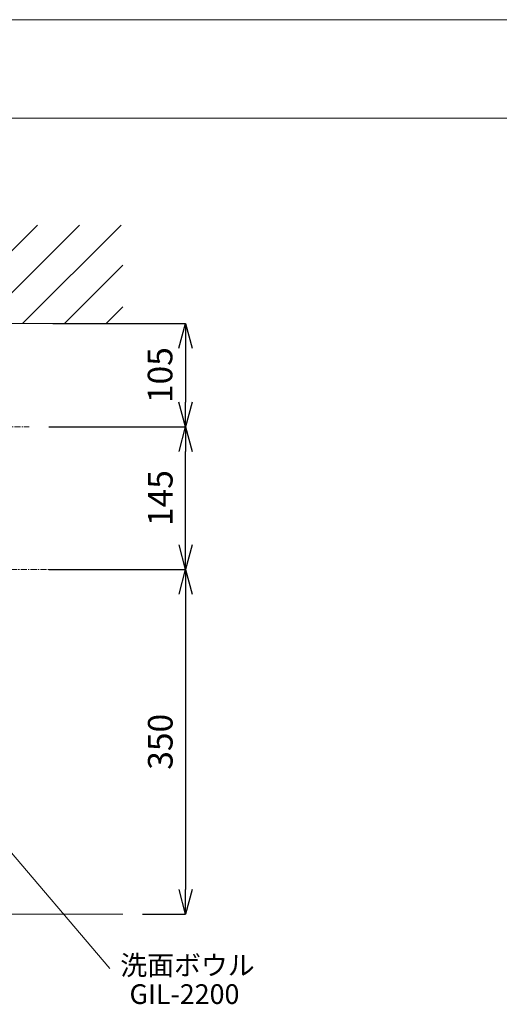
# Model space of a CAD drawing. Units: millimetres. Extents: x 36832 to 41032, y -3092 to -122.
# Drawn here: x 38445 to 38932, y -1122 to -122 of the extents above; entities that cross this region are included whole.
import ezdxf
from ezdxf.enums import TextEntityAlignment as Align

# ---------------------------------------------------------------- set-up
doc = ezdxf.new("R2010")
doc.units = ezdxf.units.MM
doc.linetypes.add('CENTER1', pattern=[10, 6.25, -1.25, 1.25, -1.25])
for name, color, linetype, lineweight in [('中心線', 1, 'CENTER1', 15), ('図面枠', 6, 'Continuous', 25), ('太線', 7, 'Continuous', 15), ('寸法線', 3, 'Continuous', 15), ('文字', 4, 'Continuous', 15), ('細線', 6, 'Continuous', 9)]:
    doc.layers.add(name, color=color, linetype=linetype, lineweight=lineweight)
doc.styles.add('japanese', font='romans.shx', dxfattribs={"bigfont": 'bigfont.shx'})
doc.dimstyles.new('KIHON', dxfattribs={"dimscale": 10, "dimtxt": 2.5, "dimasz": 2.5, "dimexe": 0, "dimexo": 2, "dimgap": 1, "dimtad": 1, "dimdec": 0, "dimdsep": 46, "dimtxsty": 'japanese', "dimblk": 'OPEN30', "dimcen": 2.5, "dimadec": 0, "dimazin": 0, "dimtfac": 1, "dimtdec": 0, "dimtmove": 0, "dimatfit": 0, "dimfxl": 1, "dimarcsym": 0})

# ---------------------------------------------------------------- blocks, each defined once
blk = doc.blocks.new('_Open30')
at = {"color": 0, "linetype": 'ByBlock', "lineweight": -2}
for p, q in [((-1, 0.268), (0, 0)), ((0, 0), (-1, -0.268)), ((0, 0), (-1, 0))]:
    blk.add_line(p, q, dxfattribs=at)
blk = doc.blocks.new('*D343')
at = {"layer": 'Defpoints', "color": 0, "linetype": 'Continuous', "lineweight": 0, "transparency": 16777216}
for p in [(38458.5, -430.5), (38454.6, -535.4), (38613.3, -535.4)]:
    blk.add_point(p, dxfattribs=at)
at = {"layer": '寸法線', "color": 0, "linetype": 'Continuous', "lineweight": -2, "transparency": 16777216}
for p, q in [((38478.5, -430.5), (38613.3, -430.5)), ((38613.3, -455.5), (38613.3, -510.4)), ((38474.6, -535.4), (38613.3, -535.4))]:
    blk.add_line(p, q, dxfattribs=at)
at = {"layer": '寸法線', "color": 0, "linetype": 'Continuous', "lineweight": -2, "transparency": 16777216, "xscale": 25, "yscale": 25, "zscale": 25}
for p, rotation in [((38613.3, -430.5), 90), ((38613.3, -535.4), 270)]:
    blk.add_blockref('_Open30', p, dxfattribs=dict(at, rotation=rotation))
at = {"layer": '寸法線', "color": 0, "linetype": 'Continuous', "lineweight": 13, "transparency": 16777216, "insert": (38590.8, -483), "char_height": 25, "attachment_point": 5, "rotation": 90, "style": 'japanese'}
blk.add_mtext('105', dxfattribs=at)
blk = doc.blocks.new('*D344')
at = {"layer": 'Defpoints', "color": 0, "linetype": 'Continuous', "lineweight": 0, "transparency": 16777216}
for p in [(38454.6, -680.4), (38549.6, -1030.5), (38613.5, -1030.5)]:
    blk.add_point(p, dxfattribs=at)
at = {"layer": '寸法線', "color": 0, "linetype": 'Continuous', "lineweight": -2, "transparency": 16777216}
for p, q in [((38474.6, -680.4), (38613.5, -680.4)), ((38613.5, -705.4), (38613.5, -1005.5)), ((38569.6, -1030.5), (38613.5, -1030.5))]:
    blk.add_line(p, q, dxfattribs=at)
at = {"layer": '寸法線', "color": 0, "linetype": 'Continuous', "lineweight": -2, "transparency": 16777216, "xscale": 25, "yscale": 25, "zscale": 25}
for p, rotation in [((38613.5, -680.4), 90), ((38613.5, -1030.5), 270)]:
    blk.add_blockref('_Open30', p, dxfattribs=dict(at, rotation=rotation))
at = {"layer": '寸法線', "color": 0, "linetype": 'Continuous', "lineweight": 13, "transparency": 16777216, "insert": (38591, -855.4), "char_height": 25, "attachment_point": 5, "rotation": 90, "style": 'japanese'}
blk.add_mtext('350', dxfattribs=at)
blk = doc.blocks.new('*D359')
at = {"layer": 'Defpoints', "color": 0, "linetype": 'Continuous', "lineweight": 0, "transparency": 16777216}
for p in [(38613.5, -535.4), (38613.5, -535.4), (38613.5, -680.4)]:
    blk.add_point(p, dxfattribs=at)
at = {"layer": '寸法線', "color": 0, "linetype": 'Continuous', "lineweight": -2, "transparency": 16777216}
for p, q in [((38593.5, -535.4), (38613.5, -535.4)), ((38613.5, -655.4), (38613.5, -560.4)), ((38593.5, -680.4), (38613.5, -680.4))]:
    blk.add_line(p, q, dxfattribs=at)
at = {"layer": '寸法線', "color": 0, "linetype": 'Continuous', "lineweight": -2, "transparency": 16777216, "xscale": 25, "yscale": 25, "zscale": 25}
for p, rotation in [((38613.5, -535.4), 90), ((38613.5, -680.4), 270)]:
    blk.add_blockref('_Open30', p, dxfattribs=dict(at, rotation=rotation))
at = {"layer": '寸法線', "color": 0, "linetype": 'Continuous', "lineweight": 13, "transparency": 16777216, "insert": (38591, -607.9), "char_height": 25, "attachment_point": 5, "rotation": 90, "style": 'japanese'}
blk.add_mtext('145', dxfattribs=at)

msp = doc.modelspace()

# ---------------------------------------------------------------- linework, layer by layer
at = {"layer": 'Defpoints', "linetype": 'Continuous', "lineweight": 0}
msp.add_line((36832.12, -122), (41032.12, -122), dxfattribs=at)
msp.add_lwpolyline([(41032.12, -122), (36832.12, -122)], dxfattribs=at)
at = {"layer": '中心線', "linetype": 'CENTER1', "lineweight": 0}
for p, q in [((37809.62, -535.43), (38454.62, -535.43)), ((37656, -680.36), (38498.24, -680.36))]:
    msp.add_line(p, q, dxfattribs=at)
at = {"layer": '図面枠', "linetype": 'Continuous', "lineweight": 0}
msp.add_line((36932.12, -222), (40932.12, -222), dxfattribs=at)
at = {"layer": '太線', "color": 7, "linetype": 'Continuous', "lineweight": 0}
for p, q in [((37714.61, -430.52), (38549.64, -430.52)), ((37714.61, -1030.52), (38549.64, -1030.52))]:
    msp.add_line(p, q, dxfattribs=at)
at = {"layer": '文字', "linetype": 'Continuous', "lineweight": 13}
msp.add_line((38298.03, -805.83), (38536.58, -1085.79), dxfattribs=at)
at = {"layer": '細線', "linetype": 'Continuous', "lineweight": 0}
for p, q in [((38363.13, -430.52), (38463.13, -330.52)), ((38405.56, -430.52), (38505.56, -330.52)), ((38447.98, -430.52), (38547.98, -330.52)), ((38490.41, -430.52), (38549.64, -371.29)), ((38532.84, -430.52), (38549.64, -413.72))]:
    msp.add_line(p, q, dxfattribs=at)

# ---------------------------------------------------------------- texts
at = {"layer": '文字', "linetype": 'Continuous', "lineweight": 13, "style": 'japanese'}
msp.add_text('洗面ボウル', height=20, dxfattribs=at).set_placement((38547.18, -1092.32))
msp.add_text('GIL-2200', height=20, rotation=360, dxfattribs=at).set_placement((38612.33, -1114.25), align=Align.MIDDLE)

# ---------------------------------------------------------------- dimensions: what is measured, and where the dimension line sits
at = {"layer": '寸法線', "linetype": 'Continuous', "lineweight": 13}
dim = msp.add_linear_dim(base=(38613.28, -535.43), p1=(38458.52, -430.52), p2=(38454.62, -535.43), angle=90, dimstyle='KIHON', dxfattribs=at)
dim.commit()
dim.dimension.update_dxf_attribs({"geometry": '*D343', "text_midpoint": (38613.28, -482.97), "dimtype": 160})
for base, p1, p2, picture, middle in [((38613.51, -535.43), (38613.51, -680.36), (38613.51, -535.43), '*D359', (38591.01, -607.89)), ((38613.51, -1030.52), (38454.62, -680.36), (38549.64, -1030.52), '*D344', (38591.01, -855.44))]:
    dim = msp.add_linear_dim(base=base, p1=p1, p2=p2, angle=90, dimstyle='KIHON', dxfattribs=at)
    dim.commit()
    dim.dimension.update_dxf_attribs({"geometry": picture, "text_midpoint": middle})

doc.saveas('drawing.dxf')
